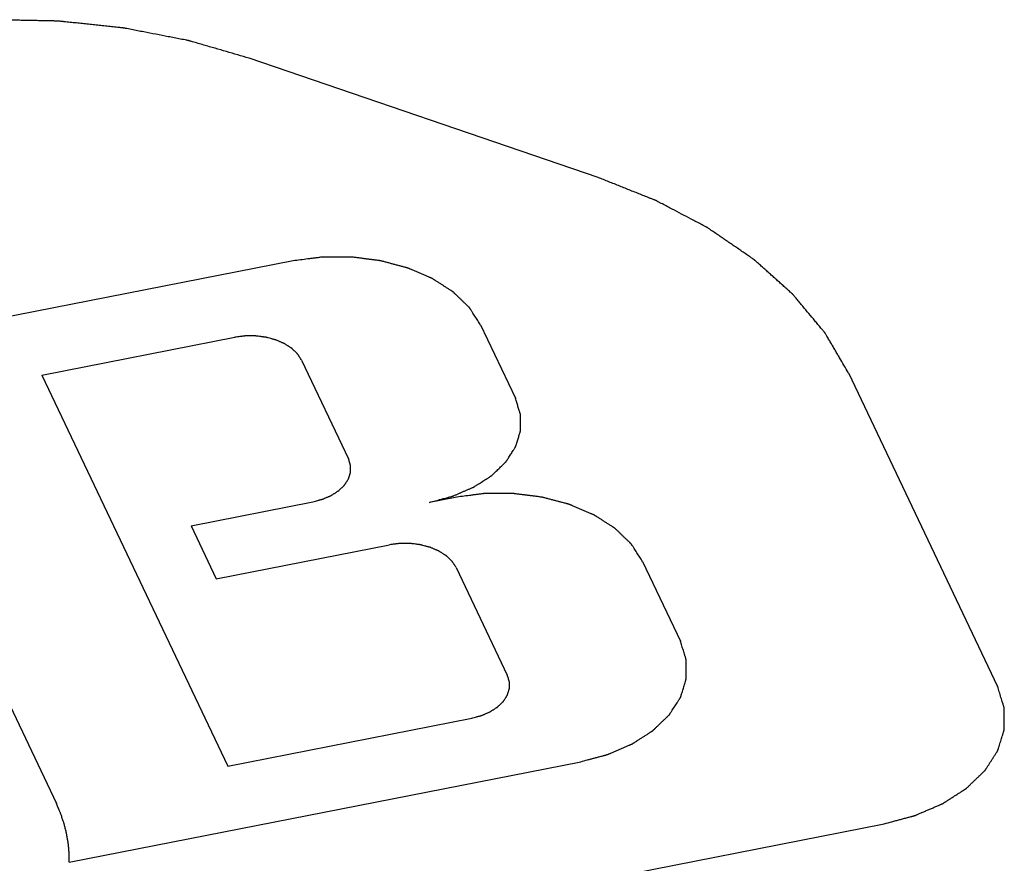
# Paper-space layout '10004644484_1_3' of a CAD drawing. Units: inches. Extents: x 0 to 34, y 0 to 22.
# Drawn here: x 10.2 to 10.4, y 5 to 5.1 of the extents above; entities that cross this region are included whole.
import ezdxf

# ---------------------------------------------------------------- set-up
doc = ezdxf.new("R2010")
doc.units = ezdxf.units.IN
doc.header["$LTSCALE"] = 1.87
doc.header["$MEASUREMENT"] = 0
doc.layers.get('0').update_dxf_attribs({"linetype": 'CONTINUOUS'})

psp = doc.layouts.new('10004644484_1_3')

# ---------------------------------------------------------------- linework, layer by layer
at = {"color": 7, "linetype": 'CONTINUOUS'}
for p, q in [((10.34991, 5.08206), (10.28312, 5.10488)), ((10.29155, 5.06611), (10.20172, 5.04846)), ((10.32743, 5.05384), (10.33411, 5.03981)), ((10.24349, 5.04423), (10.28039, 5.05148)), ((10.29317, 5.04711), (10.30215, 5.02823)), ((10.39782, 5.04469), (10.42639, 4.98464)), ((10.24349, 5.04423), (10.27906, 4.96945)), ((10.21059, 5.03723), (10.24624, 4.9623)), ((10.27201, 5.01543), (10.29535, 5.02002)), ((10.32254, 5.02086), (10.31764, 5.0199)), ((10.27201, 5.01543), (10.27685, 5.00527)), ((10.27685, 5.00527), (10.30998, 5.01178)), ((10.32276, 5.00741), (10.33254, 4.98684)), ((10.35842, 5.0086), (10.36568, 4.99335)), ((10.27906, 4.96945), (10.32575, 4.97862)), ((10.2487, 4.95105), (10.34659, 4.97028)), ((10.09069, 4.89671), (10.40469, 4.95841))]:
    psp.add_line(p, q, dxfattribs=at)
for points, knots in [([(10.28312, 5.10488), (10.2824, 5.10509), (10.28095, 5.10551), (10.27878, 5.10614), (10.27697, 5.10667), (10.27552, 5.10709), (10.27444, 5.1074), (10.27353, 5.10767), (10.27281, 5.10788), (10.27236, 5.10801), (10.272, 5.10811), (10.27177, 5.10818), (10.27161, 5.10822), (10.27152, 5.10825), (10.27142, 5.10827), (10.2713, 5.10829), (10.27101, 5.10835), (10.27057, 5.10843), (10.26998, 5.10855), (10.2694, 5.10866), (10.26862, 5.10881), (10.26725, 5.10908), (10.2653, 5.10946), (10.26335, 5.10983), (10.26198, 5.1101), (10.2612, 5.11025), (10.26062, 5.11036), (10.26003, 5.11048), (10.25959, 5.11056), (10.2593, 5.11062), (10.25918, 5.11064), (10.25908, 5.11066), (10.25898, 5.11068), (10.25881, 5.11069), (10.25856, 5.11072), (10.25817, 5.11076), (10.25768, 5.11081), (10.2569, 5.11089), (10.25592, 5.111), (10.25474, 5.11112), (10.25357, 5.11124), (10.25239, 5.11137), (10.25122, 5.11149), (10.25004, 5.11162), (10.24906, 5.11172), (10.24828, 5.1118), (10.24779, 5.11185), (10.2474, 5.11189), (10.24711, 5.11192), (10.24686, 5.11195), (10.24669, 5.11197), (10.24659, 5.11198), (10.24652, 5.11199), (10.24644, 5.11199), (10.24634, 5.11199), (10.24616, 5.11199), (10.24591, 5.112), (10.2456, 5.11201), (10.24519, 5.11201), (10.24468, 5.11202), (10.24387, 5.11204), (10.24285, 5.11206), (10.24163, 5.11209), (10.24041, 5.11211), (10.23918, 5.11213), (10.23796, 5.11216), (10.23674, 5.11218), (10.23572, 5.1122), (10.2349, 5.11222), (10.23439, 5.11223), (10.23399, 5.11224), (10.23373, 5.11224), (10.23355, 5.11225), (10.23345, 5.11225), (10.23335, 5.11224), (10.23323, 5.11223), (10.23293, 5.11222), (10.23249, 5.11219), (10.2319, 5.11215), (10.23131, 5.11211), (10.23052, 5.11206), (10.22913, 5.11197), (10.22716, 5.11184), (10.22518, 5.11172), (10.2238, 5.11163), (10.22301, 5.11158), (10.22242, 5.11154), (10.22183, 5.1115), (10.22138, 5.11147), (10.22108, 5.11146), (10.22096, 5.11145), (10.22086, 5.11144), (10.22076, 5.11143), (10.22059, 5.1114), (10.22034, 5.11136), (10.21994, 5.1113), (10.21945, 5.11123), (10.21865, 5.11111), (10.21766, 5.11096), (10.21647, 5.11078), (10.21488, 5.11054), (10.21211, 5.11012), (10.20972, 5.10976), (10.20814, 5.10952)], [0, 0, 0, 0, 0.03125, 0.0625, 0.09375, 0.109375, 0.125, 0.140625, 0.148438, 0.15625, 0.160156, 0.164062, 0.166016, 0.166992, 0.167969, 0.169922, 0.171875, 0.179688, 0.1875, 0.195312, 0.203125, 0.21875, 0.25, 0.28125, 0.296875, 0.304688, 0.3125, 0.320312, 0.328125, 0.330078, 0.332031, 0.333008, 0.333984, 0.335938, 0.339844, 0.34375, 0.351562, 0.359375, 0.375, 0.390625, 0.40625, 0.421875, 0.4375, 0.453125, 0.46875, 0.476562, 0.484375, 0.488281, 0.492188, 0.496094, 0.498047, 0.499023, 0.5, 0.500977, 0.501953, 0.503906, 0.507812, 0.511719, 0.515625, 0.523438, 0.53125, 0.546875, 0.5625, 0.578125, 0.59375, 0.609375, 0.625, 0.640625, 0.648438, 0.65625, 0.660156, 0.664062, 0.666016, 0.666992, 0.667969, 0.669922, 0.671875, 0.679688, 0.6875, 0.695312, 0.703125, 0.71875, 0.75, 0.78125, 0.796875, 0.804688, 0.8125, 0.820312, 0.828125, 0.830078, 0.832031, 0.833008, 0.833984, 0.835938, 0.839844, 0.84375, 0.851562, 0.859375, 0.875, 0.890625, 0.90625, 0.9375, 1, 1, 1, 1]), ([(10.39782, 5.04469), (10.39754, 5.04517), (10.39698, 5.04613), (10.39628, 5.04732), (10.39572, 5.04827), (10.3953, 5.04899), (10.39488, 5.04971), (10.39446, 5.05042), (10.39411, 5.05102), (10.39383, 5.0515), (10.39365, 5.05179), (10.39351, 5.05203), (10.39342, 5.05218), (10.39336, 5.05229), (10.39332, 5.05235), (10.39327, 5.0524), (10.39321, 5.05248), (10.39312, 5.05259), (10.393, 5.05274), (10.3928, 5.05297), (10.39256, 5.05326), (10.39227, 5.0536), (10.39189, 5.05406), (10.39121, 5.05487), (10.39025, 5.05603), (10.38929, 5.05718), (10.38861, 5.05799), (10.38823, 5.05845), (10.38794, 5.0588), (10.3877, 5.05909), (10.38751, 5.05932), (10.38739, 5.05946), (10.38729, 5.05958), (10.38723, 5.05965), (10.38718, 5.05971), (10.38713, 5.05976), (10.38702, 5.05985), (10.38688, 5.05998), (10.38665, 5.06019), (10.38636, 5.06045), (10.3859, 5.06086), (10.38532, 5.06138), (10.38462, 5.062), (10.38393, 5.06262), (10.38323, 5.06324), (10.38254, 5.06387), (10.38184, 5.06449), (10.38126, 5.06501), (10.3808, 5.06542), (10.38051, 5.06568), (10.38028, 5.06589), (10.3801, 5.06604), (10.37996, 5.06617), (10.37986, 5.06626), (10.3798, 5.06631), (10.37976, 5.06635), (10.3797, 5.06639), (10.37963, 5.06644), (10.37951, 5.06652), (10.37934, 5.06664), (10.37913, 5.06678), (10.37885, 5.06697), (10.3785, 5.06721), (10.37794, 5.06759), (10.37724, 5.06807), (10.37641, 5.06865), (10.37557, 5.06922), (10.37473, 5.06979), (10.3739, 5.07036), (10.37306, 5.07094), (10.37236, 5.07142), (10.3718, 5.0718), (10.37145, 5.07204), (10.37117, 5.07223), (10.371, 5.07235), (10.37088, 5.07243), (10.37081, 5.07248), (10.37073, 5.07252), (10.37063, 5.07257), (10.3704, 5.07269), (10.37006, 5.07287), (10.3696, 5.07311), (10.36914, 5.07336), (10.36852, 5.07368), (10.36745, 5.07424), (10.36591, 5.07505), (10.36437, 5.07586), (10.3633, 5.07643), (10.36269, 5.07675), (10.36222, 5.07699), (10.36184, 5.07719), (10.36153, 5.07736), (10.36134, 5.07746), (10.36119, 5.07754), (10.36109, 5.07759), (10.36102, 5.07763), (10.36093, 5.07766), (10.36078, 5.07772), (10.36056, 5.07781), (10.36022, 5.07795), (10.35978, 5.07812), (10.35909, 5.0784), (10.35822, 5.07874), (10.35718, 5.07916), (10.3558, 5.07971), (10.35407, 5.0804), (10.35199, 5.08123), (10.3506, 5.08178), (10.34991, 5.08206)], [0, 0, 0, 0, 0.03125, 0.0625, 0.078125, 0.09375, 0.109375, 0.125, 0.140625, 0.148438, 0.15625, 0.160156, 0.164062, 0.166016, 0.166992, 0.167969, 0.169922, 0.171875, 0.175781, 0.179688, 0.1875, 0.195312, 0.203125, 0.21875, 0.25, 0.28125, 0.296875, 0.304688, 0.3125, 0.320312, 0.324219, 0.328125, 0.330078, 0.332031, 0.333008, 0.333984, 0.335938, 0.339844, 0.34375, 0.351562, 0.359375, 0.375, 0.390625, 0.40625, 0.421875, 0.4375, 0.453125, 0.46875, 0.476562, 0.484375, 0.488281, 0.492188, 0.496094, 0.498047, 0.499023, 0.5, 0.500977, 0.501953, 0.503906, 0.507812, 0.511719, 0.515625, 0.523438, 0.53125, 0.546875, 0.5625, 0.578125, 0.59375, 0.609375, 0.625, 0.640625, 0.648438, 0.65625, 0.660156, 0.664062, 0.666016, 0.666992, 0.667969, 0.669922, 0.671875, 0.679688, 0.6875, 0.695312, 0.703125, 0.71875, 0.75, 0.78125, 0.796875, 0.804688, 0.8125, 0.820312, 0.824219, 0.828125, 0.830078, 0.832031, 0.833008, 0.833984, 0.835938, 0.839844, 0.84375, 0.851562, 0.859375, 0.875, 0.890625, 0.90625, 0.9375, 0.96875, 1, 1, 1, 1]), ([(10.32743, 5.05384), (10.32725, 5.05412), (10.32698, 5.05454), (10.32663, 5.05509), (10.32636, 5.05551), (10.32609, 5.05592), (10.32586, 5.05627), (10.32568, 5.05655), (10.32557, 5.05672), (10.32548, 5.05686), (10.32541, 5.05697), (10.32536, 5.05705), (10.32532, 5.05711), (10.32529, 5.05715), (10.32528, 5.05717), (10.32525, 5.0572), (10.32522, 5.05723), (10.32516, 5.05728), (10.32508, 5.05736), (10.32499, 5.05745), (10.32486, 5.05758), (10.32469, 5.05773), (10.32443, 5.05798), (10.32411, 5.0583), (10.32372, 5.05867), (10.32333, 5.05905), (10.323, 5.05936), (10.32274, 5.05961), (10.32258, 5.05976), (10.32245, 5.05989), (10.32235, 5.05998), (10.32227, 5.06006), (10.32222, 5.06011), (10.32218, 5.06015), (10.32216, 5.06017), (10.32213, 5.06019), (10.32209, 5.06022), (10.32201, 5.06026), (10.32191, 5.06033), (10.32179, 5.06041), (10.32162, 5.06051), (10.32141, 5.06065), (10.32108, 5.06086), (10.32067, 5.06113), (10.32018, 5.06144), (10.31968, 5.06176), (10.31927, 5.06203), (10.31894, 5.06224), (10.31873, 5.06237), (10.31856, 5.06248), (10.31844, 5.06256), (10.31834, 5.06263), (10.31826, 5.06267), (10.31822, 5.0627), (10.31819, 5.06272), (10.31815, 5.06273), (10.31811, 5.06276), (10.31802, 5.06279), (10.3179, 5.06285), (10.31775, 5.06291), (10.31755, 5.06299), (10.3173, 5.0631), (10.31691, 5.06327), (10.31641, 5.06348), (10.31582, 5.06374), (10.31522, 5.06399), (10.31473, 5.0642), (10.31433, 5.06437), (10.31409, 5.06448), (10.31389, 5.06456), (10.31374, 5.06463), (10.31362, 5.06468), (10.31352, 5.06472), (10.31344, 5.06476), (10.31336, 5.06478), (10.31325, 5.06481), (10.31312, 5.06484), (10.31296, 5.06488), (10.31274, 5.06494), (10.31247, 5.06501), (10.31204, 5.06513), (10.3115, 5.06527), (10.31085, 5.06544), (10.3102, 5.06561), (10.30966, 5.06576), (10.30923, 5.06587), (10.3089, 5.06596), (10.30863, 5.06603), (10.30845, 5.06608), (10.30834, 5.06611), (10.30826, 5.06613), (10.30817, 5.06614), (10.30806, 5.06615), (10.30786, 5.06618), (10.30757, 5.06622), (10.30722, 5.06626), (10.30677, 5.06632), (10.30619, 5.06639), (10.30551, 5.06648), (10.30482, 5.06657), (10.30424, 5.06664), (10.30379, 5.0667), (10.30344, 5.06674), (10.30316, 5.06678), (10.30295, 5.0668), (10.30284, 5.06682), (10.30275, 5.06683), (10.30267, 5.06683), (10.30255, 5.06683), (10.30235, 5.06683), (10.30205, 5.06683), (10.3017, 5.06683), (10.30124, 5.06683), (10.30065, 5.06683), (10.29995, 5.06683), (10.29925, 5.06683), (10.29866, 5.06683), (10.2982, 5.06683), (10.29785, 5.06683), (10.29755, 5.06683), (10.29735, 5.06683), (10.29723, 5.06683), (10.29715, 5.06683), (10.29706, 5.06682), (10.29694, 5.0668), (10.29674, 5.06678), (10.29645, 5.06674), (10.2961, 5.06669), (10.29563, 5.06663), (10.29505, 5.06656), (10.29411, 5.06644), (10.29295, 5.06629), (10.29201, 5.06617), (10.29155, 5.06611)], [0, 0, 0, 0, 0.03125, 0.046875, 0.0625, 0.078125, 0.09375, 0.101562, 0.109375, 0.113281, 0.117188, 0.121094, 0.123047, 0.124023, 0.125, 0.125977, 0.126953, 0.128906, 0.132812, 0.136719, 0.140625, 0.148438, 0.15625, 0.171875, 0.1875, 0.203125, 0.21875, 0.226562, 0.234375, 0.238281, 0.242188, 0.246094, 0.248047, 0.249023, 0.25, 0.250977, 0.251953, 0.253906, 0.257812, 0.261719, 0.265625, 0.273438, 0.28125, 0.296875, 0.3125, 0.328125, 0.34375, 0.351562, 0.359375, 0.363281, 0.367188, 0.371094, 0.373047, 0.374023, 0.375, 0.375977, 0.376953, 0.378906, 0.382812, 0.386719, 0.390625, 0.398438, 0.40625, 0.421875, 0.4375, 0.453125, 0.46875, 0.476562, 0.484375, 0.488281, 0.492188, 0.496094, 0.498047, 0.5, 0.501953, 0.503906, 0.507812, 0.511719, 0.515625, 0.523438, 0.53125, 0.546875, 0.5625, 0.578125, 0.59375, 0.601562, 0.609375, 0.617188, 0.621094, 0.623047, 0.625, 0.626953, 0.628906, 0.632812, 0.640625, 0.648438, 0.65625, 0.671875, 0.6875, 0.703125, 0.71875, 0.726562, 0.734375, 0.742188, 0.746094, 0.748047, 0.75, 0.751953, 0.753906, 0.757812, 0.765625, 0.773438, 0.78125, 0.796875, 0.8125, 0.828125, 0.84375, 0.851562, 0.859375, 0.867188, 0.871094, 0.873047, 0.875, 0.876953, 0.878906, 0.882812, 0.890625, 0.898438, 0.90625, 0.921875, 0.9375, 0.96875, 1, 1, 1, 1]), ([(10.29317, 5.04711), (10.29311, 5.04721), (10.29298, 5.04741), (10.29282, 5.04765), (10.29269, 5.04785), (10.2926, 5.048), (10.29252, 5.04812), (10.29246, 5.04821), (10.29243, 5.04826), (10.29241, 5.0483), (10.29237, 5.04833), (10.29232, 5.04838), (10.29224, 5.04845), (10.29213, 5.04856), (10.29199, 5.0487), (10.29185, 5.04883), (10.29171, 5.04896), (10.29157, 5.0491), (10.29146, 5.04921), (10.29138, 5.04929), (10.29133, 5.04933), (10.2913, 5.04937), (10.29125, 5.04939), (10.29119, 5.04943), (10.29109, 5.0495), (10.29094, 5.04959), (10.29076, 5.0497), (10.29059, 5.04982), (10.29041, 5.04993), (10.29023, 5.05005), (10.29009, 5.05014), (10.28998, 5.05021), (10.28992, 5.05024), (10.28988, 5.05027), (10.28983, 5.05029), (10.28976, 5.05033), (10.28963, 5.05038), (10.28946, 5.05045), (10.28925, 5.05054), (10.28904, 5.05063), (10.28882, 5.05073), (10.28861, 5.05082), (10.28844, 5.05089), (10.28831, 5.05094), (10.28824, 5.05097), (10.28819, 5.051), (10.28813, 5.05101), (10.28805, 5.05103), (10.28792, 5.05107), (10.28773, 5.05112), (10.2875, 5.05118), (10.28719, 5.05126), (10.28688, 5.05134), (10.28661, 5.05142), (10.28648, 5.05145), (10.2864, 5.05147), (10.28634, 5.05149), (10.28628, 5.05149), (10.2862, 5.05151), (10.28606, 5.05152), (10.28585, 5.05155), (10.28561, 5.05158), (10.28528, 5.05162), (10.28495, 5.05166), (10.28467, 5.0517), (10.28453, 5.05172), (10.28444, 5.05173), (10.28438, 5.05174), (10.28432, 5.05174), (10.28424, 5.05174), (10.28409, 5.05174), (10.2838, 5.05174), (10.28338, 5.05174), (10.28297, 5.05174), (10.28268, 5.05174), (10.28253, 5.05174), (10.28245, 5.05174), (10.28238, 5.05174), (10.28232, 5.05173), (10.28224, 5.05172), (10.28209, 5.0517), (10.28189, 5.05167), (10.28164, 5.05164), (10.2813, 5.0516), (10.28089, 5.05154), (10.28056, 5.0515), (10.28039, 5.05148)], [0, 0, 0, 0, 0.03125, 0.0625, 0.078125, 0.09375, 0.109375, 0.117188, 0.121094, 0.125, 0.128906, 0.132812, 0.140625, 0.15625, 0.171875, 0.1875, 0.203125, 0.21875, 0.234375, 0.242188, 0.246094, 0.25, 0.253906, 0.257812, 0.265625, 0.28125, 0.296875, 0.3125, 0.328125, 0.34375, 0.359375, 0.367188, 0.371094, 0.375, 0.378906, 0.382812, 0.390625, 0.40625, 0.421875, 0.4375, 0.453125, 0.46875, 0.484375, 0.492188, 0.496094, 0.5, 0.503906, 0.507812, 0.515625, 0.53125, 0.546875, 0.5625, 0.59375, 0.609375, 0.617188, 0.621094, 0.625, 0.628906, 0.632812, 0.640625, 0.65625, 0.671875, 0.6875, 0.71875, 0.734375, 0.742188, 0.746094, 0.75, 0.753906, 0.757812, 0.765625, 0.78125, 0.8125, 0.84375, 0.859375, 0.867188, 0.871094, 0.875, 0.878906, 0.882812, 0.890625, 0.90625, 0.921875, 0.9375, 0.96875, 1, 1, 1, 1]), ([(10.31764, 5.0199), (10.31802, 5.02), (10.31876, 5.0202), (10.31969, 5.02045), (10.32044, 5.02065), (10.3209, 5.02077), (10.32127, 5.02087), (10.32155, 5.02095), (10.32179, 5.02101), (10.32195, 5.02105), (10.32204, 5.02108), (10.32211, 5.02109), (10.32217, 5.02112), (10.32226, 5.02116), (10.3224, 5.02122), (10.32261, 5.02131), (10.32287, 5.02142), (10.3232, 5.02156), (10.32362, 5.02175), (10.32412, 5.02196), (10.32463, 5.02218), (10.32504, 5.02236), (10.32538, 5.0225), (10.32563, 5.02261), (10.32584, 5.0227), (10.32599, 5.02276), (10.32607, 5.0228), (10.32614, 5.02282), (10.32619, 5.02286), (10.32626, 5.02291), (10.32638, 5.02299), (10.32656, 5.0231), (10.32678, 5.02324), (10.32706, 5.02342), (10.32742, 5.02365), (10.32785, 5.02393), (10.32827, 5.0242), (10.32863, 5.02443), (10.32892, 5.02461), (10.32909, 5.02473), (10.32924, 5.02482), (10.32934, 5.02489), (10.32943, 5.02495), (10.3295, 5.02499), (10.32956, 5.02503), (10.3296, 5.02507), (10.32966, 5.02512), (10.32973, 5.02519), (10.32981, 5.02527), (10.32993, 5.02538), (10.33007, 5.02552), (10.3303, 5.02574), (10.33058, 5.02602), (10.33092, 5.02634), (10.33127, 5.02667), (10.33155, 5.02695), (10.33178, 5.02717), (10.33192, 5.02731), (10.33203, 5.02741), (10.33212, 5.0275), (10.33219, 5.02757), (10.33224, 5.02761), (10.33227, 5.02764), (10.33229, 5.02766), (10.3323, 5.02768), (10.33232, 5.02771), (10.33236, 5.02777), (10.33241, 5.02784), (10.33246, 5.02793), (10.33254, 5.02805), (10.33264, 5.0282), (10.33279, 5.02844), (10.33298, 5.02874), (10.33321, 5.0291), (10.33344, 5.02946), (10.33364, 5.02976), (10.33379, 5.03), (10.33389, 5.03015), (10.33396, 5.03027), (10.33402, 5.03036), (10.33407, 5.03043), (10.3341, 5.03049), (10.33412, 5.03052), (10.33414, 5.03054), (10.33414, 5.03056), (10.33415, 5.03059), (10.33417, 5.03065), (10.33419, 5.03073), (10.33422, 5.03082), (10.33426, 5.03095), (10.33431, 5.03111), (10.33439, 5.03137), (10.33449, 5.03168), (10.33461, 5.03206), (10.33472, 5.03245), (10.33482, 5.03276), (10.3349, 5.03302), (10.33495, 5.03318), (10.33499, 5.0333), (10.33502, 5.0334), (10.33504, 5.03348), (10.33506, 5.03354), (10.33507, 5.03357), (10.33508, 5.03359), (10.33508, 5.03362), (10.33508, 5.03365), (10.33508, 5.0337), (10.33508, 5.03379), (10.33508, 5.03388), (10.33508, 5.03401), (10.33508, 5.03417), (10.33508, 5.03443), (10.33508, 5.03476), (10.33508, 5.03515), (10.33508, 5.03554), (10.33508, 5.03586), (10.33508, 5.03612), (10.33508, 5.03628), (10.33508, 5.03641), (10.33508, 5.03651), (10.33508, 5.03659), (10.33508, 5.03665), (10.33508, 5.03668), (10.33508, 5.0367), (10.33507, 5.03673), (10.33506, 5.03676), (10.33504, 5.03682), (10.33502, 5.0369), (10.33499, 5.03699), (10.33494, 5.03712), (10.33489, 5.03728), (10.33481, 5.03754), (10.33471, 5.03787), (10.33459, 5.03826), (10.33447, 5.03864), (10.33431, 5.03916), (10.33419, 5.03955), (10.33411, 5.03981)], [0, 0, 0, 0, 0.03125, 0.0625, 0.078125, 0.09375, 0.101562, 0.109375, 0.117188, 0.121094, 0.123047, 0.125, 0.126953, 0.128906, 0.132812, 0.140625, 0.148438, 0.15625, 0.171875, 0.1875, 0.203125, 0.21875, 0.226562, 0.234375, 0.242188, 0.246094, 0.248047, 0.25, 0.251953, 0.253906, 0.257812, 0.265625, 0.273438, 0.28125, 0.296875, 0.3125, 0.328125, 0.34375, 0.351562, 0.359375, 0.363281, 0.367188, 0.371094, 0.373047, 0.375, 0.376953, 0.378906, 0.382812, 0.386719, 0.390625, 0.398438, 0.40625, 0.421875, 0.4375, 0.453125, 0.46875, 0.476562, 0.484375, 0.488281, 0.492188, 0.496094, 0.498047, 0.499023, 0.5, 0.500977, 0.501953, 0.503906, 0.507812, 0.511719, 0.515625, 0.523438, 0.53125, 0.546875, 0.5625, 0.578125, 0.59375, 0.601562, 0.609375, 0.613281, 0.617188, 0.621094, 0.623047, 0.624023, 0.625, 0.625977, 0.626953, 0.628906, 0.632812, 0.636719, 0.640625, 0.648438, 0.65625, 0.671875, 0.6875, 0.703125, 0.71875, 0.726562, 0.734375, 0.738281, 0.742188, 0.746094, 0.748047, 0.749023, 0.75, 0.750977, 0.751953, 0.753906, 0.757812, 0.761719, 0.765625, 0.773438, 0.78125, 0.796875, 0.8125, 0.828125, 0.84375, 0.851562, 0.859375, 0.863281, 0.867188, 0.871094, 0.873047, 0.874023, 0.875, 0.875977, 0.876953, 0.878906, 0.882812, 0.886719, 0.890625, 0.898438, 0.90625, 0.921875, 0.9375, 0.953125, 0.96875, 1, 1, 1, 1]), ([(10.29535, 5.02002), (10.29551, 5.02006), (10.29582, 5.02014), (10.2962, 5.02025), (10.29651, 5.02033), (10.29674, 5.02039), (10.29693, 5.02044), (10.29706, 5.02048), (10.29714, 5.0205), (10.2972, 5.02051), (10.29725, 5.02054), (10.29732, 5.02056), (10.29744, 5.02062), (10.29761, 5.02069), (10.29782, 5.02078), (10.29803, 5.02087), (10.29824, 5.02096), (10.29844, 5.02105), (10.29862, 5.02112), (10.29874, 5.02117), (10.29881, 5.0212), (10.29886, 5.02123), (10.2989, 5.02126), (10.29896, 5.02129), (10.29907, 5.02136), (10.29921, 5.02145), (10.29939, 5.02157), (10.29957, 5.02168), (10.29974, 5.02179), (10.29992, 5.02191), (10.30007, 5.022), (10.30017, 5.02207), (10.30023, 5.02211), (10.30027, 5.02213), (10.30031, 5.02217), (10.30035, 5.02221), (10.30044, 5.02229), (10.30055, 5.02241), (10.3007, 5.02254), (10.30084, 5.02268), (10.30098, 5.02281), (10.30112, 5.02295), (10.30124, 5.02306), (10.30132, 5.02314), (10.30136, 5.02319), (10.3014, 5.02322), (10.30142, 5.02326), (10.30146, 5.02331), (10.30151, 5.0234), (10.30159, 5.02352), (10.30169, 5.02367), (10.30178, 5.02382), (10.30188, 5.02396), (10.30197, 5.02411), (10.30205, 5.02424), (10.30211, 5.02432), (10.30214, 5.02437), (10.30216, 5.02441), (10.30217, 5.02445), (10.30219, 5.0245), (10.30222, 5.02459), (10.30226, 5.02472), (10.30231, 5.02488), (10.30236, 5.02504), (10.3024, 5.0252), (10.30244, 5.02533), (10.30248, 5.02543), (10.3025, 5.02551), (10.30252, 5.02558), (10.30254, 5.02563), (10.30255, 5.02567), (10.30255, 5.02571), (10.30255, 5.02576), (10.30255, 5.02583), (10.30255, 5.02591), (10.30255, 5.02602), (10.30255, 5.02615), (10.30255, 5.02631), (10.30255, 5.02647), (10.30255, 5.02661), (10.30255, 5.02671), (10.30255, 5.02679), (10.30255, 5.02686), (10.30255, 5.02691), (10.30255, 5.02695), (10.30254, 5.02699), (10.30252, 5.02705), (10.3025, 5.02711), (10.30247, 5.02719), (10.30244, 5.0273), (10.3024, 5.02743), (10.30233, 5.02765), (10.30225, 5.02791), (10.30218, 5.02813), (10.30215, 5.02823)], [0, 0, 0, 0, 0.03125, 0.0625, 0.078125, 0.09375, 0.109375, 0.117188, 0.121094, 0.125, 0.128906, 0.132812, 0.140625, 0.15625, 0.171875, 0.1875, 0.203125, 0.21875, 0.234375, 0.242188, 0.246094, 0.25, 0.253906, 0.257812, 0.265625, 0.28125, 0.296875, 0.3125, 0.328125, 0.34375, 0.359375, 0.367188, 0.371094, 0.375, 0.378906, 0.382812, 0.390625, 0.40625, 0.421875, 0.4375, 0.453125, 0.46875, 0.484375, 0.492188, 0.496094, 0.5, 0.503906, 0.507812, 0.515625, 0.53125, 0.546875, 0.5625, 0.578125, 0.59375, 0.609375, 0.617188, 0.621094, 0.625, 0.628906, 0.632812, 0.640625, 0.65625, 0.671875, 0.6875, 0.703125, 0.71875, 0.726562, 0.734375, 0.742188, 0.746094, 0.75, 0.753906, 0.757812, 0.765625, 0.773438, 0.78125, 0.796875, 0.8125, 0.828125, 0.84375, 0.851562, 0.859375, 0.867188, 0.871094, 0.875, 0.878906, 0.882812, 0.890625, 0.898438, 0.90625, 0.921875, 0.9375, 0.96875, 1, 1, 1, 1]), ([(10.35842, 5.0086), (10.35824, 5.00887), (10.35798, 5.00929), (10.35762, 5.00984), (10.35735, 5.01026), (10.35708, 5.01068), (10.35685, 5.01102), (10.35667, 5.0113), (10.35656, 5.01147), (10.35647, 5.01161), (10.3564, 5.01172), (10.35635, 5.0118), (10.35631, 5.01186), (10.35628, 5.0119), (10.35627, 5.01193), (10.35624, 5.01195), (10.35621, 5.01198), (10.35615, 5.01203), (10.35607, 5.01211), (10.35598, 5.01221), (10.35585, 5.01233), (10.35568, 5.01249), (10.35542, 5.01274), (10.3551, 5.01305), (10.35471, 5.01342), (10.35432, 5.0138), (10.35399, 5.01411), (10.35373, 5.01436), (10.35357, 5.01452), (10.35344, 5.01464), (10.35334, 5.01473), (10.35326, 5.01481), (10.35321, 5.01487), (10.35317, 5.0149), (10.35315, 5.01492), (10.35312, 5.01494), (10.35308, 5.01497), (10.353, 5.01501), (10.3529, 5.01508), (10.35278, 5.01516), (10.35261, 5.01527), (10.3524, 5.0154), (10.35207, 5.01561), (10.35166, 5.01588), (10.35117, 5.0162), (10.35067, 5.01651), (10.35026, 5.01678), (10.34993, 5.01699), (10.34972, 5.01713), (10.34955, 5.01723), (10.34943, 5.01731), (10.34933, 5.01738), (10.34925, 5.01742), (10.34921, 5.01745), (10.34918, 5.01747), (10.34914, 5.01749), (10.3491, 5.01751), (10.34901, 5.01754), (10.34889, 5.0176), (10.34874, 5.01766), (10.34854, 5.01775), (10.34829, 5.01785), (10.3479, 5.01802), (10.3474, 5.01823), (10.34681, 5.01849), (10.34621, 5.01874), (10.34572, 5.01896), (10.34532, 5.01913), (10.34508, 5.01923), (10.34488, 5.01932), (10.34473, 5.01938), (10.34461, 5.01943), (10.34451, 5.01947), (10.34443, 5.01951), (10.34435, 5.01953), (10.34424, 5.01956), (10.34411, 5.01959), (10.34395, 5.01964), (10.34373, 5.01969), (10.34346, 5.01976), (10.34303, 5.01988), (10.34249, 5.02002), (10.34184, 5.02019), (10.34119, 5.02037), (10.34065, 5.02051), (10.34022, 5.02062), (10.33989, 5.02071), (10.33962, 5.02078), (10.33944, 5.02083), (10.33933, 5.02086), (10.33925, 5.02088), (10.33916, 5.02089), (10.33905, 5.02091), (10.33885, 5.02093), (10.33856, 5.02097), (10.33821, 5.02101), (10.33776, 5.02107), (10.33718, 5.02114), (10.3365, 5.02123), (10.33581, 5.02132), (10.33523, 5.02139), (10.33478, 5.02145), (10.33443, 5.02149), (10.33415, 5.02153), (10.33395, 5.02156), (10.33383, 5.02157), (10.33374, 5.02158), (10.33366, 5.02158), (10.33354, 5.02158), (10.33334, 5.02158), (10.33304, 5.02158), (10.33269, 5.02158), (10.33223, 5.02158), (10.33164, 5.02158), (10.33094, 5.02158), (10.33024, 5.02158), (10.32965, 5.02158), (10.32919, 5.02158), (10.32884, 5.02158), (10.32854, 5.02158), (10.32834, 5.02158), (10.32822, 5.02158), (10.32814, 5.02158), (10.32805, 5.02157), (10.32793, 5.02156), (10.32773, 5.02153), (10.32744, 5.02149), (10.32709, 5.02145), (10.32662, 5.02139), (10.32604, 5.02131), (10.3251, 5.02119), (10.32394, 5.02104), (10.323, 5.02092), (10.32254, 5.02086)], [0, 0, 0, 0, 0.03125, 0.046875, 0.0625, 0.078125, 0.09375, 0.101562, 0.109375, 0.113281, 0.117188, 0.121094, 0.123047, 0.124023, 0.125, 0.125977, 0.126953, 0.128906, 0.132812, 0.136719, 0.140625, 0.148438, 0.15625, 0.171875, 0.1875, 0.203125, 0.21875, 0.226562, 0.234375, 0.238281, 0.242188, 0.246094, 0.248047, 0.249023, 0.25, 0.250977, 0.251953, 0.253906, 0.257812, 0.261719, 0.265625, 0.273438, 0.28125, 0.296875, 0.3125, 0.328125, 0.34375, 0.351562, 0.359375, 0.363281, 0.367188, 0.371094, 0.373047, 0.374023, 0.375, 0.375977, 0.376953, 0.378906, 0.382812, 0.386719, 0.390625, 0.398438, 0.40625, 0.421875, 0.4375, 0.453125, 0.46875, 0.476562, 0.484375, 0.488281, 0.492188, 0.496094, 0.498047, 0.5, 0.501953, 0.503906, 0.507812, 0.511719, 0.515625, 0.523438, 0.53125, 0.546875, 0.5625, 0.578125, 0.59375, 0.601562, 0.609375, 0.617188, 0.621094, 0.623047, 0.625, 0.626953, 0.628906, 0.632812, 0.640625, 0.648438, 0.65625, 0.671875, 0.6875, 0.703125, 0.71875, 0.726562, 0.734375, 0.742188, 0.746094, 0.748047, 0.75, 0.751953, 0.753906, 0.757812, 0.765625, 0.773438, 0.78125, 0.796875, 0.8125, 0.828125, 0.84375, 0.851562, 0.859375, 0.867188, 0.871094, 0.873047, 0.875, 0.876953, 0.878906, 0.882812, 0.890625, 0.898438, 0.90625, 0.921875, 0.9375, 0.96875, 1, 1, 1, 1]), ([(10.32276, 5.00741), (10.3227, 5.00751), (10.32257, 5.00771), (10.32241, 5.00795), (10.32228, 5.00815), (10.32218, 5.0083), (10.3221, 5.00842), (10.32205, 5.00851), (10.32202, 5.00856), (10.322, 5.0086), (10.32196, 5.00863), (10.32191, 5.00867), (10.32183, 5.00875), (10.32171, 5.00886), (10.32158, 5.009), (10.32144, 5.00913), (10.3213, 5.00926), (10.32116, 5.0094), (10.32104, 5.00951), (10.32096, 5.00958), (10.32091, 5.00963), (10.32088, 5.00966), (10.32084, 5.00969), (10.32078, 5.00973), (10.32067, 5.00979), (10.32053, 5.00989), (10.32035, 5.01), (10.32017, 5.01012), (10.32, 5.01023), (10.31982, 5.01034), (10.31967, 5.01044), (10.31957, 5.0105), (10.31951, 5.01054), (10.31947, 5.01057), (10.31941, 5.01059), (10.31935, 5.01062), (10.31922, 5.01068), (10.31905, 5.01075), (10.31883, 5.01084), (10.31862, 5.01093), (10.31841, 5.01102), (10.3182, 5.01111), (10.31802, 5.01119), (10.3179, 5.01124), (10.31783, 5.01127), (10.31778, 5.0113), (10.31772, 5.01131), (10.31764, 5.01133), (10.31751, 5.01137), (10.31732, 5.01142), (10.31708, 5.01148), (10.31678, 5.01156), (10.31647, 5.01164), (10.3162, 5.01171), (10.31606, 5.01175), (10.31599, 5.01177), (10.31593, 5.01179), (10.31587, 5.01179), (10.31579, 5.0118), (10.31564, 5.01182), (10.31544, 5.01185), (10.31519, 5.01188), (10.31487, 5.01192), (10.31454, 5.01196), (10.31426, 5.012), (10.31411, 5.01202), (10.31403, 5.01203), (10.31397, 5.01204), (10.31391, 5.01203), (10.31382, 5.01203), (10.31368, 5.01203), (10.31339, 5.01203), (10.31297, 5.01203), (10.31255, 5.01203), (10.31226, 5.01203), (10.31212, 5.01203), (10.31203, 5.01203), (10.31197, 5.01204), (10.31191, 5.01203), (10.31183, 5.01202), (10.31168, 5.012), (10.31147, 5.01197), (10.31122, 5.01194), (10.31089, 5.0119), (10.31048, 5.01184), (10.31014, 5.0118), (10.30998, 5.01178)], [0, 0, 0, 0, 0.03125, 0.0625, 0.078125, 0.09375, 0.109375, 0.117188, 0.121094, 0.125, 0.128906, 0.132812, 0.140625, 0.15625, 0.171875, 0.1875, 0.203125, 0.21875, 0.234375, 0.242188, 0.246094, 0.25, 0.253906, 0.257812, 0.265625, 0.28125, 0.296875, 0.3125, 0.328125, 0.34375, 0.359375, 0.367188, 0.371094, 0.375, 0.378906, 0.382812, 0.390625, 0.40625, 0.421875, 0.4375, 0.453125, 0.46875, 0.484375, 0.492188, 0.496094, 0.5, 0.503906, 0.507812, 0.515625, 0.53125, 0.546875, 0.5625, 0.59375, 0.609375, 0.617188, 0.621094, 0.625, 0.628906, 0.632812, 0.640625, 0.65625, 0.671875, 0.6875, 0.71875, 0.734375, 0.742188, 0.746094, 0.75, 0.753906, 0.757812, 0.765625, 0.78125, 0.8125, 0.84375, 0.859375, 0.867188, 0.871094, 0.875, 0.878906, 0.882812, 0.890625, 0.90625, 0.921875, 0.9375, 0.96875, 1, 1, 1, 1]), ([(10.34659, 4.97028), (10.34703, 4.9704), (10.34767, 4.97057), (10.34854, 4.9708), (10.34918, 4.97098), (10.34983, 4.97115), (10.35037, 4.97129), (10.3508, 4.97141), (10.35107, 4.97148), (10.35129, 4.97154), (10.35145, 4.97158), (10.35158, 4.97162), (10.35169, 4.97165), (10.35178, 4.97167), (10.35185, 4.9717), (10.35194, 4.97174), (10.35206, 4.97179), (10.35221, 4.97186), (10.3524, 4.97194), (10.35265, 4.97204), (10.35304, 4.97221), (10.35352, 4.97242), (10.3541, 4.97267), (10.35469, 4.97292), (10.35517, 4.97313), (10.35556, 4.9733), (10.3558, 4.9734), (10.356, 4.97349), (10.35614, 4.97355), (10.35626, 4.9736), (10.35635, 4.97364), (10.3564, 4.97366), (10.35644, 4.97367), (10.35646, 4.97369), (10.35651, 4.97372), (10.35658, 4.97377), (10.35668, 4.97383), (10.35681, 4.97391), (10.35697, 4.97402), (10.35718, 4.97415), (10.35751, 4.97436), (10.35792, 4.97463), (10.35842, 4.97495), (10.35891, 4.97527), (10.35933, 4.97553), (10.35966, 4.97575), (10.35986, 4.97588), (10.36003, 4.97598), (10.36015, 4.97606), (10.36026, 4.97613), (10.36033, 4.97618), (10.36037, 4.9762), (10.3604, 4.97622), (10.36042, 4.97625), (10.36046, 4.97628), (10.36052, 4.97633), (10.3606, 4.97641), (10.3607, 4.97651), (10.36083, 4.97664), (10.36099, 4.9768), (10.36126, 4.97705), (10.36159, 4.97737), (10.36198, 4.97775), (10.36238, 4.97813), (10.36271, 4.97845), (10.36297, 4.9787), (10.36314, 4.97886), (10.36327, 4.97899), (10.36337, 4.97909), (10.36345, 4.97916), (10.36351, 4.97922), (10.36354, 4.97925), (10.36357, 4.97928), (10.36358, 4.9793), (10.36361, 4.97934), (10.36365, 4.9794), (10.3637, 4.97948), (10.36377, 4.97959), (10.36386, 4.97973), (10.36397, 4.9799), (10.36415, 4.98018), (10.36437, 4.98053), (10.36464, 4.98094), (10.3649, 4.98136), (10.36513, 4.98171), (10.3653, 4.98198), (10.36542, 4.98216), (10.3655, 4.9823), (10.36557, 4.9824), (10.36563, 4.98249), (10.36567, 4.98255), (10.36569, 4.98258), (10.36571, 4.98261), (10.36571, 4.98264), (10.36573, 4.98267), (10.36574, 4.98274), (10.36577, 4.98283), (10.36581, 4.98294), (10.36585, 4.98309), (10.36591, 4.98327), (10.366, 4.98357), (10.36611, 4.98394), (10.36625, 4.98438), (10.36639, 4.98482), (10.3665, 4.98519), (10.36659, 4.98548), (10.36665, 4.98567), (10.36669, 4.98581), (10.36673, 4.98593), (10.36675, 4.98602), (10.36678, 4.98608), (10.36679, 4.98612), (10.3668, 4.98615), (10.36679, 4.98617), (10.36679, 4.98621), (10.36679, 4.98628), (10.36679, 4.98637), (10.36679, 4.98648), (10.36679, 4.98663), (10.36679, 4.98682), (10.36679, 4.98712), (10.36679, 4.9875), (10.36679, 4.98795), (10.36679, 4.9884), (10.36679, 4.98878), (10.36679, 4.98908), (10.36679, 4.98926), (10.36679, 4.98941), (10.36679, 4.98953), (10.36679, 4.98962), (10.36679, 4.98969), (10.36679, 4.98972), (10.3668, 4.98975), (10.36679, 4.98978), (10.36677, 4.98982), (10.36675, 4.98988), (10.36672, 4.98998), (10.36669, 4.99009), (10.36664, 4.99024), (10.36658, 4.99043), (10.36649, 4.99073), (10.36638, 4.9911), (10.36624, 4.99155), (10.3661, 4.992), (10.36591, 4.9926), (10.36577, 4.99305), (10.36568, 4.99335)], [0, 0, 0, 0, 0.03125, 0.046875, 0.0625, 0.078125, 0.09375, 0.101562, 0.109375, 0.113281, 0.117188, 0.121094, 0.123047, 0.125, 0.126953, 0.128906, 0.132812, 0.136719, 0.140625, 0.148438, 0.15625, 0.171875, 0.1875, 0.203125, 0.21875, 0.226562, 0.234375, 0.238281, 0.242188, 0.246094, 0.248047, 0.249023, 0.25, 0.250977, 0.251953, 0.253906, 0.257812, 0.261719, 0.265625, 0.273438, 0.28125, 0.296875, 0.3125, 0.328125, 0.34375, 0.351562, 0.359375, 0.363281, 0.367188, 0.371094, 0.373047, 0.374023, 0.375, 0.375977, 0.376953, 0.378906, 0.382812, 0.386719, 0.390625, 0.398438, 0.40625, 0.421875, 0.4375, 0.453125, 0.46875, 0.476562, 0.484375, 0.488281, 0.492188, 0.496094, 0.498047, 0.499023, 0.5, 0.500977, 0.501953, 0.503906, 0.507812, 0.511719, 0.515625, 0.523438, 0.53125, 0.546875, 0.5625, 0.578125, 0.59375, 0.601562, 0.609375, 0.613281, 0.617188, 0.621094, 0.623047, 0.624023, 0.625, 0.625977, 0.626953, 0.628906, 0.632812, 0.636719, 0.640625, 0.648438, 0.65625, 0.671875, 0.6875, 0.703125, 0.71875, 0.726562, 0.734375, 0.738281, 0.742188, 0.746094, 0.748047, 0.749023, 0.75, 0.750977, 0.751953, 0.753906, 0.757812, 0.761719, 0.765625, 0.773438, 0.78125, 0.796875, 0.8125, 0.828125, 0.84375, 0.851562, 0.859375, 0.863281, 0.867188, 0.871094, 0.873047, 0.874023, 0.875, 0.875977, 0.876953, 0.878906, 0.882812, 0.886719, 0.890625, 0.898438, 0.90625, 0.921875, 0.9375, 0.953125, 0.96875, 1, 1, 1, 1]), ([(10.32575, 4.97862), (10.3259, 4.97866), (10.32621, 4.97875), (10.32659, 4.97885), (10.3269, 4.97893), (10.32713, 4.97899), (10.32732, 4.97904), (10.32746, 4.97908), (10.32753, 4.9791), (10.32759, 4.97911), (10.32764, 4.97914), (10.32771, 4.97917), (10.32783, 4.97922), (10.32801, 4.9793), (10.32821, 4.97938), (10.32842, 4.97947), (10.32863, 4.97956), (10.32884, 4.97965), (10.32901, 4.97973), (10.32913, 4.97978), (10.3292, 4.97981), (10.32925, 4.97983), (10.3293, 4.97986), (10.32936, 4.9799), (10.32946, 4.97996), (10.32961, 4.98006), (10.32978, 4.98017), (10.32996, 4.98029), (10.33014, 4.9804), (10.33031, 4.98051), (10.33046, 4.98061), (10.33056, 4.98067), (10.33062, 4.98071), (10.33067, 4.98074), (10.3307, 4.98077), (10.33075, 4.98082), (10.33083, 4.9809), (10.33095, 4.98101), (10.33109, 4.98115), (10.33123, 4.98128), (10.33137, 4.98142), (10.33151, 4.98155), (10.33163, 4.98167), (10.33171, 4.98175), (10.33176, 4.98179), (10.3318, 4.98183), (10.33182, 4.98186), (10.33185, 4.98191), (10.3319, 4.982), (10.33198, 4.98212), (10.33208, 4.98227), (10.33217, 4.98242), (10.33227, 4.98257), (10.33236, 4.98272), (10.33244, 4.98284), (10.3325, 4.98293), (10.33253, 4.98298), (10.33256, 4.98301), (10.33257, 4.98305), (10.33258, 4.98311), (10.33261, 4.9832), (10.33265, 4.98333), (10.3327, 4.98349), (10.33275, 4.98364), (10.3328, 4.9838), (10.33284, 4.98393), (10.33287, 4.98404), (10.33289, 4.98412), (10.33291, 4.98418), (10.33293, 4.98423), (10.33295, 4.98427), (10.33294, 4.98431), (10.33294, 4.98437), (10.33294, 4.98443), (10.33294, 4.98451), (10.33294, 4.98462), (10.33294, 4.98475), (10.33294, 4.98492), (10.33294, 4.98508), (10.33294, 4.98521), (10.33294, 4.98532), (10.33294, 4.9854), (10.33294, 4.98546), (10.33294, 4.98552), (10.33295, 4.98556), (10.33293, 4.9856), (10.33291, 4.98565), (10.33289, 4.98572), (10.33287, 4.9858), (10.33283, 4.9859), (10.33279, 4.98604), (10.33273, 4.98625), (10.33264, 4.98652), (10.33258, 4.98673), (10.33254, 4.98684)], [0, 0, 0, 0, 0.03125, 0.0625, 0.078125, 0.09375, 0.109375, 0.117188, 0.121094, 0.125, 0.128906, 0.132812, 0.140625, 0.15625, 0.171875, 0.1875, 0.203125, 0.21875, 0.234375, 0.242188, 0.246094, 0.25, 0.253906, 0.257812, 0.265625, 0.28125, 0.296875, 0.3125, 0.328125, 0.34375, 0.359375, 0.367188, 0.371094, 0.375, 0.378906, 0.382812, 0.390625, 0.40625, 0.421875, 0.4375, 0.453125, 0.46875, 0.484375, 0.492188, 0.496094, 0.5, 0.503906, 0.507812, 0.515625, 0.53125, 0.546875, 0.5625, 0.578125, 0.59375, 0.609375, 0.617188, 0.621094, 0.625, 0.628906, 0.632812, 0.640625, 0.65625, 0.671875, 0.6875, 0.703125, 0.71875, 0.726562, 0.734375, 0.742188, 0.746094, 0.75, 0.753906, 0.757812, 0.765625, 0.773438, 0.78125, 0.796875, 0.8125, 0.828125, 0.84375, 0.851562, 0.859375, 0.867188, 0.871094, 0.875, 0.878906, 0.882812, 0.890625, 0.898438, 0.90625, 0.921875, 0.9375, 0.96875, 1, 1, 1, 1]), ([(10.40469, 4.95841), (10.40518, 4.95854), (10.40592, 4.95874), (10.4069, 4.959), (10.40764, 4.9592), (10.40837, 4.9594), (10.40899, 4.95956), (10.40948, 4.95969), (10.40978, 4.95977), (10.41003, 4.95984), (10.41021, 4.95989), (10.41037, 4.95993), (10.41047, 4.95996), (10.41053, 4.95998), (10.41058, 4.95999), (10.41062, 4.96001), (10.41068, 4.96003), (10.41077, 4.96007), (10.41091, 4.96013), (10.41108, 4.9602), (10.4113, 4.9603), (10.41157, 4.96042), (10.41202, 4.96061), (10.41257, 4.96084), (10.41323, 4.96113), (10.41389, 4.96141), (10.41444, 4.96165), (10.41489, 4.96184), (10.41516, 4.96196), (10.41538, 4.96205), (10.41555, 4.96213), (10.41569, 4.96219), (10.41578, 4.96223), (10.41584, 4.96225), (10.41588, 4.96227), (10.41591, 4.96229), (10.41596, 4.96232), (10.41604, 4.96237), (10.41616, 4.96245), (10.4163, 4.96254), (10.41649, 4.96266), (10.41673, 4.96281), (10.4171, 4.96305), (10.41757, 4.96336), (10.41813, 4.96372), (10.4187, 4.96408), (10.41917, 4.96438), (10.41954, 4.96462), (10.41978, 4.96477), (10.41997, 4.9649), (10.42011, 4.96499), (10.42022, 4.96506), (10.42031, 4.96511), (10.42035, 4.96514), (10.42039, 4.96517), (10.42042, 4.96519), (10.42046, 4.96523), (10.42052, 4.96529), (10.42061, 4.96538), (10.42073, 4.96549), (10.42088, 4.96564), (10.42106, 4.96582), (10.42136, 4.96611), (10.42174, 4.96647), (10.42219, 4.9669), (10.42264, 4.96734), (10.42302, 4.9677), (10.42332, 4.96799), (10.4235, 4.96817), (10.42365, 4.96831), (10.42377, 4.96842), (10.42386, 4.96851), (10.42393, 4.96857), (10.42396, 4.96861), (10.42399, 4.96864), (10.42401, 4.96867), (10.42404, 4.96871), (10.42408, 4.96878), (10.42414, 4.96887), (10.42422, 4.96899), (10.42432, 4.96915), (10.42445, 4.96935), (10.42465, 4.96966), (10.4249, 4.97006), (10.42521, 4.97053), (10.42551, 4.97101), (10.42576, 4.9714), (10.42597, 4.97172), (10.42609, 4.97191), (10.42619, 4.97207), (10.42627, 4.97219), (10.42633, 4.97229), (10.42638, 4.97236), (10.4264, 4.9724), (10.42642, 4.97243), (10.42643, 4.97246), (10.42644, 4.9725), (10.42647, 4.97257), (10.4265, 4.97268), (10.42654, 4.97281), (10.42659, 4.97297), (10.42665, 4.97318), (10.42676, 4.97352), (10.42689, 4.97394), (10.42704, 4.97444), (10.4272, 4.97494), (10.42732, 4.97536), (10.42743, 4.9757), (10.42749, 4.9759), (10.42754, 4.97607), (10.42758, 4.9762), (10.42761, 4.9763), (10.42764, 4.97638), (10.42765, 4.97642), (10.42766, 4.97645), (10.42766, 4.97648), (10.42766, 4.97652), (10.42766, 4.9766), (10.42766, 4.97671), (10.42766, 4.97683), (10.42766, 4.977), (10.42766, 4.97722), (10.42766, 4.97756), (10.42766, 4.97799), (10.42766, 4.9785), (10.42766, 4.97901), (10.42766, 4.97944), (10.42766, 4.97978), (10.42766, 4.97999), (10.42766, 4.98016), (10.42766, 4.98029), (10.42766, 4.9804), (10.42766, 4.98047), (10.42766, 4.98052), (10.42766, 4.98055), (10.42765, 4.98058), (10.42764, 4.98062), (10.42761, 4.9807), (10.42758, 4.9808), (10.42754, 4.98093), (10.42749, 4.9811), (10.42742, 4.98132), (10.42732, 4.98166), (10.42718, 4.98208), (10.42702, 4.98259), (10.42686, 4.98311), (10.42665, 4.98379), (10.42649, 4.9843), (10.42639, 4.98464)], [0, 0, 0, 0, 0.03125, 0.046875, 0.0625, 0.078125, 0.09375, 0.101562, 0.109375, 0.113281, 0.117188, 0.121094, 0.123047, 0.124023, 0.125, 0.125977, 0.126953, 0.128906, 0.132812, 0.136719, 0.140625, 0.148438, 0.15625, 0.171875, 0.1875, 0.203125, 0.21875, 0.226562, 0.234375, 0.238281, 0.242188, 0.246094, 0.248047, 0.249023, 0.25, 0.250977, 0.251953, 0.253906, 0.257812, 0.261719, 0.265625, 0.273438, 0.28125, 0.296875, 0.3125, 0.328125, 0.34375, 0.351562, 0.359375, 0.363281, 0.367188, 0.371094, 0.373047, 0.374023, 0.375, 0.375977, 0.376953, 0.378906, 0.382812, 0.386719, 0.390625, 0.398438, 0.40625, 0.421875, 0.4375, 0.453125, 0.46875, 0.476562, 0.484375, 0.488281, 0.492188, 0.496094, 0.498047, 0.499023, 0.5, 0.500977, 0.501953, 0.503906, 0.507812, 0.511719, 0.515625, 0.523438, 0.53125, 0.546875, 0.5625, 0.578125, 0.59375, 0.601562, 0.609375, 0.613281, 0.617188, 0.621094, 0.623047, 0.624023, 0.625, 0.625977, 0.626953, 0.628906, 0.632812, 0.636719, 0.640625, 0.648438, 0.65625, 0.671875, 0.6875, 0.703125, 0.71875, 0.726562, 0.734375, 0.738281, 0.742188, 0.746094, 0.748047, 0.749023, 0.75, 0.750977, 0.751953, 0.753906, 0.757812, 0.761719, 0.765625, 0.773438, 0.78125, 0.796875, 0.8125, 0.828125, 0.84375, 0.851562, 0.859375, 0.863281, 0.867188, 0.871094, 0.873047, 0.874023, 0.875, 0.875977, 0.876953, 0.878906, 0.882812, 0.886719, 0.890625, 0.898438, 0.90625, 0.921875, 0.9375, 0.953125, 0.96875, 1, 1, 1, 1]), ([(10.2487, 4.95105), (10.2487, 4.95127), (10.2487, 4.9516), (10.24869, 4.95205), (10.24869, 4.95233), (10.24869, 4.95255), (10.24868, 4.95269), (10.24868, 4.9528), (10.24868, 4.95291), (10.24865, 4.95312), (10.24863, 4.95342), (10.2486, 4.95378), (10.24856, 4.95414), (10.24854, 4.95443), (10.24852, 4.95464), (10.2485, 4.95476), (10.24848, 4.95488), (10.24846, 4.95503), (10.2484, 4.95538), (10.24832, 4.9558), (10.24825, 4.95621), (10.24822, 4.95642), (10.24819, 4.95654), (10.24818, 4.95663), (10.24816, 4.95671), (10.24813, 4.95683), (10.24807, 4.95704), (10.24797, 4.95745), (10.24786, 4.95786), (10.24777, 4.95821), (10.24773, 4.95836), (10.24771, 4.95848), (10.24767, 4.9586), (10.2476, 4.9588), (10.2475, 4.95909), (10.24738, 4.95944), (10.24726, 4.95979), (10.24716, 4.96008), (10.24709, 4.96028), (10.24705, 4.9604), (10.247, 4.96052), (10.24693, 4.96067), (10.24683, 4.96091), (10.2467, 4.96121), (10.24649, 4.9617), (10.24634, 4.96206), (10.24624, 4.9623)], [0, 0, 0, 0, 0.0625, 0.09375, 0.125, 0.140625, 0.15625, 0.164062, 0.171875, 0.1875, 0.21875, 0.25, 0.28125, 0.3125, 0.328125, 0.335938, 0.34375, 0.359375, 0.375, 0.4375, 0.46875, 0.484375, 0.492188, 0.5, 0.507812, 0.515625, 0.53125, 0.5625, 0.625, 0.640625, 0.65625, 0.664062, 0.671875, 0.6875, 0.71875, 0.75, 0.78125, 0.8125, 0.828125, 0.835938, 0.84375, 0.859375, 0.875, 0.90625, 0.9375, 1, 1, 1, 1])]:
    psp.add_open_spline(points, degree=3, knots=knots, dxfattribs=at)

doc.saveas('drawing.dxf')
